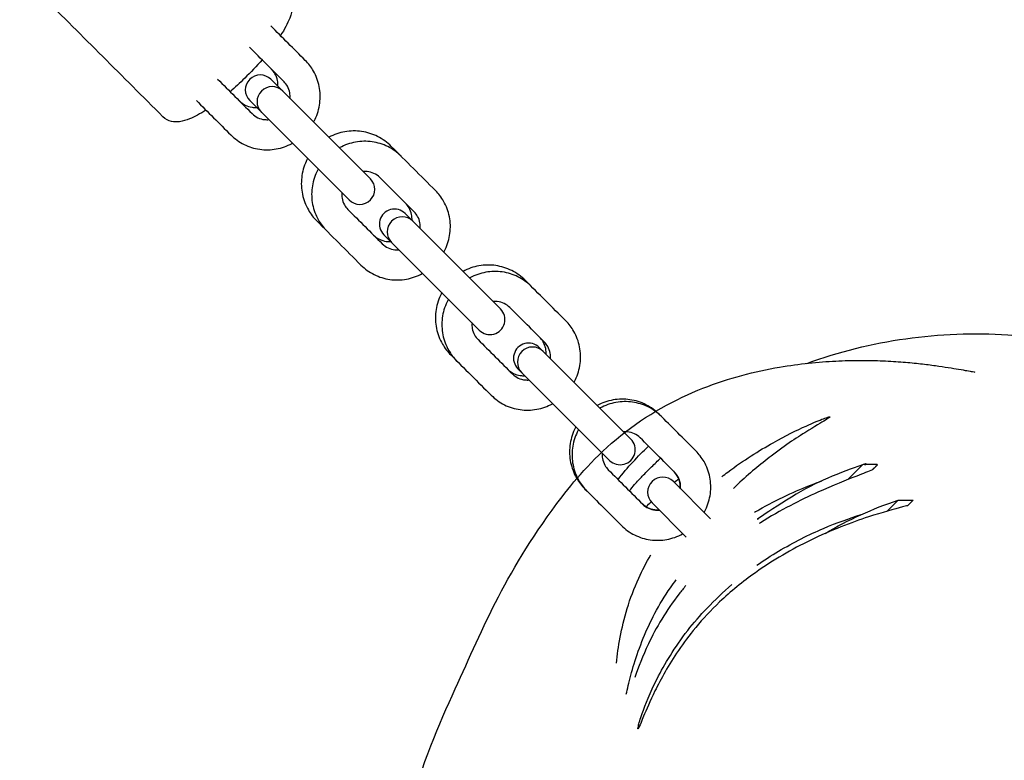
# Model space of a CAD drawing. Units: millimetres. Extents: x -7023 to 8124, y -3308 to 10928.
# Drawn here: x 1833 to 2029, y 5788 to 5935 of the extents above; entities that cross this region are included whole.
import ezdxf

# ---------------------------------------------------------------- set-up
doc = ezdxf.new("R2010")
doc.units = ezdxf.units.MM
doc.header["$PDMODE"] = 35
doc.header["$PDSIZE"] = 5
doc.layers.add('CN004-2D', color=255, linetype='Continuous')
doc.layers.add('DIM', color=2, linetype='Continuous', lineweight=25)
doc.styles.add('KL2021', font='arial.ttf')
doc.dimstyles.new('KL DIM', dxfattribs={"dimscale": 70, "dimtxt": 3, "dimasz": 1, "dimexe": 0.18, "dimexo": 0.0625, "dimgap": 0.09, "dimtad": 0, "dimtih": 1, "dimtoh": 1, "dimdec": 0, "dimzin": 0, "dimdsep": 46, "dimtxsty": 'KL2021', "dimcen": 0.09, "dimclrt": 256, "dimadec": 0, "dimazin": 0, "dimtfac": 1, "dimtdec": 0, "dimtofl": 0, "dimtmove": 0, "dimatfit": 3, "dimfxl": 8, "dimfxlon": 1, "dimtfillclr": 256, "dimtolj": 1, "dimtzin": 0, "dimarcsym": 0})

# ---------------------------------------------------------------- blocks, each defined once
blk = doc.blocks.new('CN 004-Tri Tramps_PLAN[B]')
at = {"layer": 'CN004-2D'}
for p, q in [((1998.17, 5843.65), (2001.15, 5846.63)), ((2006.01, 5837.35), (2008.22, 5839.56))]:
    blk.add_line(p, q, dxfattribs=at)
for points in [[(1883.22, 5923.43, 1), (1878.98, 5919.19), (1898.79, 5899.38, 1), (1903.03, 5903.62)], [(1909.95, 5896.7, 1), (1905.71, 5892.46), (1924.74, 5873.43, 1), (1928.98, 5877.67)], [(1936.68, 5869.98, 1), (1932.44, 5865.73), (1950.69, 5847.48, 1), (1954.93, 5851.73)]]:
    blk.add_lwpolyline(points, format="xyb", close=True, dxfattribs=at)
for points in [[(1970.82, 5835.84), (1963.41, 5843.25, 1), (1959.16, 5839.01), (1965.97, 5832.2)], [(1993.67, 5832.92, -0.053815), (2008.22, 5839.56), (2011.17, 5839.56), (2010.07, 5838.45)]]:
    blk.add_lwpolyline(points, format="xyb", dxfattribs=at)
for centre in [(1883.44, 5918.97), (1909.39, 5893.02), (1935.34, 5867.07)]:
    blk.add_arc(centre, 3, 45, 225, dxfattribs=at)
for points, knots in [([(1854.49, 5960.65), (1855.17, 5961.3), (1855.79, 5961.9), (1857.11, 5963.16), (1857.73, 5963.74), (1858.46, 5964.4), (1858.67, 5964.59), (1858.97, 5964.83), (1859.06, 5964.91), (1859.3, 5965.06), (1859.36, 5965.1), (1859.56, 5965.21), (1859.68, 5965.27), (1860.04, 5965.38), (1860.24, 5965.44), (1860.8, 5965.46), (1861.14, 5965.45), (1861.8, 5965.2), (1862.08, 5965.05), (1862.36, 5964.8), (1862.4, 5964.76), (1862.44, 5964.72), (1870.44, 5956.72), (1878.43, 5948.73), (1886.43, 5940.73), (1886.8, 5940.36), (1887.07, 5939.91), (1887.42, 5938.94), (1887.47, 5938.44), (1887.45, 5937.14), (1887.25, 5936.4), (1886.54, 5934.53), (1885.92, 5933.38), (1885.12, 5932.14)], [0, 0, 0, 0, 0.233503, 0.233503, 0.559915, 0.559915, 0.743208, 0.743208, 0.836787, 0.836787, 0.866661, 0.866661, 0.892169, 0.892169, 0.908848, 0.908848, 0.921429, 0.921429, 0.929073, 0.929073, 0.930366, 0.930366, 0.930366, 1.930366, 1.930366, 1.930366, 2.041496, 2.041496, 2.175469, 2.175469, 2.419408, 2.419408, 2.773577, 2.773577, 2.773577, 2.773577]), ([(1870.27, 5917.3), (1869.11, 5916.55), (1868.03, 5915.95), (1866.33, 5915.27), (1865.68, 5915.07), (1864.49, 5914.93), (1863.96, 5914.92), (1862.81, 5915.18), (1862.18, 5915.49), (1861.68, 5915.98), (1853.69, 5923.98), (1845.69, 5931.98), (1837.69, 5939.97), (1837.5, 5940.16), (1837.34, 5940.39), (1837.11, 5940.84), (1837.04, 5941.07), (1836.95, 5941.53), (1836.95, 5941.74), (1836.98, 5942.15), (1837.02, 5942.31), (1837.1, 5942.6), (1837.14, 5942.7), (1837.22, 5942.89), (1837.26, 5942.96), (1837.35, 5943.11), (1837.39, 5943.17), (1837.51, 5943.36), (1837.58, 5943.44), (1837.93, 5943.87), (1838.28, 5944.26), (1839.37, 5945.43), (1840.11, 5946.21), (1841.24, 5947.38), (1841.5, 5947.64), (1841.76, 5947.92)], [0, 0, 0, 0, 0.330527, 0.330527, 0.544212, 0.544212, 0.693711, 0.693711, 0.843211, 0.843211, 0.843211, 1.843211, 1.843211, 1.843211, 1.849593, 1.849593, 1.856624, 1.856624, 1.865767, 1.865767, 1.87877, 1.87877, 1.895058, 1.895058, 1.91485, 1.91485, 1.946274, 1.946274, 2.025957, 2.025957, 2.340116, 2.340116, 2.678104, 2.678104, 2.773577, 2.773577, 2.773577, 2.773577]), ([(1891.72, 5914.93), (1891.82, 5915.11), (1891.91, 5915.28), (1892.48, 5916.48), (1892.8, 5917.57), (1893.08, 5919.78), (1893.05, 5920.91), (1892.62, 5923.08), (1892.23, 5924.12), (1891.24, 5925.85), (1890.69, 5926.57), (1890.06, 5927.2), (1887.77, 5929.49), (1885.49, 5931.78), (1883.2, 5934.06)], [0, 0, 0, 0, 0.057373, 0.057373, 0.38094, 0.38094, 0.70212, 0.70212, 1.020353, 1.020353, 1.278721, 1.278721, 1.278721, 2.278721, 2.278721, 2.278721, 2.278721]), ([(1887.01, 5919.64), (1887.04, 5920.01), (1887.03, 5920.38), (1886.88, 5921.2), (1886.73, 5921.64), (1886.32, 5922.38), (1886.09, 5922.69), (1885.82, 5922.96), (1883.53, 5925.25), (1881.24, 5927.53), (1878.96, 5929.82)], [0, 0, 0, 0, 0.252561, 0.252561, 0.577685, 0.577685, 0.851015, 0.851015, 0.851015, 1.851015, 1.851015, 1.851015, 1.851015]), ([(1881.45, 5927.33), (1880.37, 5926.09), (1879.2, 5924.84), (1877.03, 5922.71), (1876.06, 5921.81), (1875.08, 5920.97)], [2.8494876, 2.8494876, 2.8494876, 2.8494876, 3.1771736, 3.1771736, 3.4336977, 3.4336977, 3.4336977, 3.4336977]), ([(1884.6, 5922.05), (1884.62, 5922.44), (1884.6, 5922.83), (1884.42, 5923.68), (1884.25, 5924.14), (1883.81, 5924.89), (1883.57, 5925.21), (1883.29, 5925.48)], [4.6567516, 4.6567516, 4.6567516, 4.6567516, 4.9161717, 4.9161717, 5.2362159, 5.2362159, 5.4978852, 5.4978852, 5.4978852, 5.4978852]), ([(1872.59, 5923.46), (1874.88, 5921.17), (1877.17, 5918.88), (1879.45, 5916.59), (1879.79, 5916.26), (1880.18, 5915.98), (1881.04, 5915.58), (1881.5, 5915.45), (1882.24, 5915.38), (1882.51, 5915.38), (1882.77, 5915.4)], [0, 0, 0, 0, 1, 1, 1, 1.338208, 1.338208, 1.671499, 1.671499, 1.851015, 1.851015, 1.851015, 1.851015]), ([(1868.35, 5919.21), (1870.64, 5916.93), (1872.92, 5914.64), (1875.21, 5912.35), (1875.98, 5911.58), (1876.88, 5910.94), (1878.83, 5909.96), (1879.89, 5909.64), (1882.07, 5909.33), (1883.19, 5909.36), (1885.37, 5909.75), (1886.44, 5910.13), (1887.44, 5910.67), (1887.46, 5910.68), (1887.48, 5910.69)], [0, 0, 0, 0, 1, 1, 1, 1.315263, 1.315263, 1.631507, 1.631507, 1.950234, 1.950234, 2.271868, 2.271868, 2.278721, 2.278721, 2.278721, 2.278721]), ([(1876.93, 5919.12), (1877.27, 5918.78), (1877.66, 5918.5), (1878.52, 5918.07), (1878.98, 5917.92), (1879.76, 5917.81), (1880.06, 5917.79), (1880.36, 5917.81)], [2.3562926, 2.3562926, 2.3562926, 2.3562926, 2.6764042, 2.6764042, 2.9964937, 2.9964937, 3.1974262, 3.1974262, 3.1974262, 3.1974262]), ([(1917.67, 5888.98), (1917.77, 5889.16), (1917.86, 5889.34), (1918.43, 5890.53), (1918.75, 5891.62), (1919.03, 5893.83), (1918.99, 5894.96), (1918.57, 5897.13), (1918.18, 5898.18), (1917.19, 5899.91), (1916.64, 5900.62), (1916.01, 5901.25), (1913.07, 5904.19), (1910.13, 5907.13), (1907.19, 5910.07), (1906.4, 5910.86), (1905.48, 5911.52), (1903.48, 5912.53), (1902.4, 5912.87), (1900.18, 5913.19), (1899.05, 5913.18), (1896.84, 5912.79), (1895.77, 5912.42), (1894.78, 5911.88), (1894.78, 5911.88), (1894.78, 5911.88)], [0, 0, 0, 0, 0.057373, 0.057373, 0.38094, 0.38094, 0.70212, 0.70212, 1.020353, 1.020353, 1.278721, 1.278721, 1.278721, 2.278721, 2.278721, 2.278721, 2.59869, 2.59869, 2.918666, 2.918666, 3.238657, 3.238657, 3.558667, 3.558667, 3.55975, 3.55975, 3.55975, 3.55975]), ([(1909.14, 5908.12), (1908.37, 5908.89), (1907.48, 5909.53), (1905.52, 5910.5), (1904.46, 5910.83), (1902.29, 5911.14), (1901.17, 5911.11), (1898.99, 5910.72), (1897.92, 5910.34), (1896.92, 5909.8), (1896.9, 5909.79), (1896.88, 5909.78)], [5.512704, 5.512704, 5.512704, 5.512704, 5.827967, 5.827967, 6.144211, 6.144211, 6.462938, 6.462938, 6.784572, 6.784572, 6.791425, 6.791425, 6.791425, 6.791425]), ([(1890.53, 5907.64), (1890.43, 5907.45), (1890.34, 5907.27), (1889.78, 5906.06), (1889.47, 5904.97), (1889.21, 5902.75), (1889.26, 5901.61), (1889.71, 5899.42), (1890.12, 5898.36), (1891.13, 5896.6), (1891.7, 5895.87), (1892.34, 5895.22), (1895.28, 5892.28), (1898.22, 5889.34), (1901.16, 5886.4), (1901.93, 5885.63), (1902.83, 5884.99), (1904.78, 5884.02), (1905.84, 5883.69), (1908.02, 5883.39), (1909.13, 5883.41), (1911.32, 5883.8), (1912.38, 5884.18), (1913.39, 5884.72), (1913.41, 5884.73), (1913.43, 5884.74)], [0, 0, 0, 0, 0.059439, 0.059439, 0.379463, 0.379463, 0.69947, 0.69947, 1.019458, 1.019458, 1.281029, 1.281029, 1.281029, 2.281029, 2.281029, 2.281029, 2.596292, 2.596292, 2.912536, 2.912536, 3.231264, 3.231264, 3.552898, 3.552898, 3.55975, 3.55975, 3.55975, 3.55975]), ([(1892.63, 5905.54), (1892.54, 5905.36), (1892.45, 5905.18), (1891.88, 5903.99), (1891.56, 5902.9), (1891.27, 5900.69), (1891.31, 5899.56), (1891.74, 5897.39), (1892.13, 5896.35), (1893.12, 5894.61), (1893.66, 5893.9), (1894.3, 5893.27)], [7.375576, 7.375576, 7.375576, 7.375576, 7.432949, 7.432949, 7.756516, 7.756516, 8.077695, 8.077695, 8.395928, 8.395928, 8.654297, 8.654297, 8.654297, 8.654297]), ([(1912.96, 5893.7), (1912.99, 5894.07), (1912.97, 5894.44), (1912.83, 5895.26), (1912.67, 5895.7), (1912.27, 5896.43), (1912.04, 5896.74), (1911.77, 5897.01), (1909.48, 5899.3), (1907.19, 5901.59), (1904.9, 5903.87), (1904.57, 5904.21), (1904.18, 5904.48), (1903.32, 5904.88), (1902.85, 5905.01), (1902.11, 5905.09), (1901.85, 5905.09), (1901.59, 5905.07)], [0, 0, 0, 0, 0.252561, 0.252561, 0.577685, 0.577685, 0.851015, 0.851015, 0.851015, 1.851015, 1.851015, 1.851015, 2.189224, 2.189224, 2.522515, 2.522515, 2.702031, 2.702031, 2.702031, 2.702031]), ([(1897.34, 5900.83), (1897.31, 5900.45), (1897.33, 5900.08), (1897.47, 5899.27), (1897.63, 5898.82), (1898.04, 5898.09), (1898.27, 5897.78), (1898.54, 5897.51), (1900.83, 5895.22), (1903.11, 5892.93), (1905.4, 5890.65), (1905.74, 5890.31), (1906.13, 5890.04), (1906.99, 5889.64), (1907.45, 5889.51), (1908.19, 5889.43), (1908.45, 5889.43), (1908.72, 5889.45)], [0, 0, 0, 0, 0.252561, 0.252561, 0.577685, 0.577685, 0.851015, 0.851015, 0.851015, 1.851015, 1.851015, 1.851015, 2.189224, 2.189224, 2.522515, 2.522515, 2.702031, 2.702031, 2.702031, 2.702031]), ([(1911.33, 5895.32), (1911.35, 5895.71), (1911.32, 5896.1), (1911.15, 5896.95), (1910.97, 5897.41), (1910.54, 5898.16), (1910.3, 5898.48), (1910.02, 5898.76)], [4.6567516, 4.6567516, 4.6567516, 4.6567516, 4.9161717, 4.9161717, 5.2362159, 5.2362159, 5.4978852, 5.4978852, 5.4978852, 5.4978852]), ([(1903.66, 5892.39), (1904, 5892.05), (1904.39, 5891.77), (1905.25, 5891.34), (1905.71, 5891.19), (1906.48, 5891.08), (1906.79, 5891.06), (1907.09, 5891.08)], [2.3562926, 2.3562926, 2.3562926, 2.3562926, 2.6764042, 2.6764042, 2.9964937, 2.9964937, 3.1974262, 3.1974262, 3.1974262, 3.1974262]), ([(1943.62, 5863.04), (1943.71, 5863.21), (1943.8, 5863.39), (1944.37, 5864.58), (1944.7, 5865.67), (1944.98, 5867.89), (1944.94, 5869.01), (1944.51, 5871.18), (1944.12, 5872.23), (1943.13, 5873.96), (1942.59, 5874.67), (1941.96, 5875.31), (1939.28, 5877.98), (1936.6, 5880.66), (1933.92, 5883.34), (1933.13, 5884.13), (1932.21, 5884.8), (1930.21, 5885.8), (1929.13, 5886.14), (1926.91, 5886.47), (1925.78, 5886.45), (1923.57, 5886.06), (1922.5, 5885.69), (1921.51, 5885.15), (1921.51, 5885.15), (1921.5, 5885.15)], [0, 0, 0, 0, 0.057373, 0.057373, 0.38094, 0.38094, 0.70212, 0.70212, 1.020353, 1.020353, 1.278721, 1.278721, 1.278721, 2.278721, 2.278721, 2.278721, 2.59869, 2.59869, 2.918666, 2.918666, 3.238657, 3.238657, 3.558667, 3.558667, 3.55975, 3.55975, 3.55975, 3.55975]), ([(1935.09, 5882.17), (1934.32, 5882.94), (1933.42, 5883.58), (1931.47, 5884.56), (1930.41, 5884.88), (1928.23, 5885.19), (1927.12, 5885.16), (1924.93, 5884.77), (1923.87, 5884.4), (1922.86, 5883.85), (1922.84, 5883.84), (1922.82, 5883.83)], [5.512704, 5.512704, 5.512704, 5.512704, 5.827967, 5.827967, 6.144211, 6.144211, 6.462938, 6.462938, 6.784572, 6.784572, 6.791425, 6.791425, 6.791425, 6.791425]), ([(1917.26, 5880.91), (1917.16, 5880.73), (1917.07, 5880.54), (1916.51, 5879.34), (1916.2, 5878.24), (1915.94, 5876.02), (1915.99, 5874.89), (1916.44, 5872.69), (1916.84, 5871.63), (1917.86, 5869.87), (1918.42, 5869.14), (1919.07, 5868.49), (1921.75, 5865.81), (1924.43, 5863.13), (1927.11, 5860.46), (1927.88, 5859.69), (1928.77, 5859.04), (1930.73, 5858.07), (1931.79, 5857.74), (1933.96, 5857.44), (1935.08, 5857.46), (1937.27, 5857.86), (1938.33, 5858.23), (1939.33, 5858.77), (1939.35, 5858.78), (1939.38, 5858.79)], [0, 0, 0, 0, 0.059439, 0.059439, 0.379463, 0.379463, 0.69947, 0.69947, 1.019458, 1.019458, 1.281029, 1.281029, 1.281029, 2.281029, 2.281029, 2.281029, 2.596292, 2.596292, 2.912536, 2.912536, 3.231264, 3.231264, 3.552898, 3.552898, 3.55975, 3.55975, 3.55975, 3.55975]), ([(1918.58, 5879.59), (1918.48, 5879.41), (1918.39, 5879.24), (1917.82, 5878.04), (1917.5, 5876.96), (1917.22, 5874.74), (1917.26, 5873.61), (1917.69, 5871.44), (1918.07, 5870.4), (1919.06, 5868.67), (1919.61, 5867.95), (1920.24, 5867.32)], [7.375576, 7.375576, 7.375576, 7.375576, 7.432949, 7.432949, 7.756516, 7.756516, 8.077695, 8.077695, 8.395928, 8.395928, 8.654297, 8.654297, 8.654297, 8.654297]), ([(1938.91, 5867.75), (1938.94, 5868.12), (1938.92, 5868.49), (1938.78, 5869.31), (1938.62, 5869.75), (1938.21, 5870.49), (1937.98, 5870.79), (1937.71, 5871.06), (1935.43, 5873.35), (1933.14, 5875.64), (1930.85, 5877.93), (1930.52, 5878.26), (1930.12, 5878.54), (1929.26, 5878.94), (1928.8, 5879.07), (1928.06, 5879.14), (1927.8, 5879.14), (1927.53, 5879.12)], [0, 0, 0, 0, 0.252561, 0.252561, 0.577685, 0.577685, 0.851015, 0.851015, 0.851015, 1.851015, 1.851015, 1.851015, 2.189224, 2.189224, 2.522515, 2.522515, 2.702031, 2.702031, 2.702031, 2.702031]), ([(1923.29, 5874.88), (1923.26, 5874.51), (1923.28, 5874.14), (1923.42, 5873.32), (1923.58, 5872.88), (1923.98, 5872.14), (1924.22, 5871.83), (1924.49, 5871.56), (1926.77, 5869.27), (1929.06, 5866.99), (1931.35, 5864.7), (1931.68, 5864.37), (1932.08, 5864.09), (1932.93, 5863.69), (1933.4, 5863.56), (1934.14, 5863.49), (1934.4, 5863.48), (1934.66, 5863.51)], [0, 0, 0, 0, 0.252561, 0.252561, 0.577685, 0.577685, 0.851015, 0.851015, 0.851015, 1.851015, 1.851015, 1.851015, 2.189224, 2.189224, 2.522515, 2.522515, 2.702031, 2.702031, 2.702031, 2.702031]), ([(1990.04, 5866.82), (2002.71, 5871.43), (2029.49, 5875.28), (2055.47, 5868.26), (2066.93, 5862.59)], [209.610066, 209.610066, 209.610066, 209.610066, 249.427462, 286.919288, 286.919288, 286.919288, 286.919288]), ([(1938.06, 5868.6), (1938.08, 5868.98), (1938.05, 5869.38), (1937.88, 5870.23), (1937.7, 5870.68), (1937.27, 5871.44), (1937.03, 5871.75), (1936.75, 5872.03)], [4.6567516, 4.6567516, 4.6567516, 4.6567516, 4.9161717, 4.9161717, 5.2362159, 5.2362159, 5.4978852, 5.4978852, 5.4978852, 5.4978852]), ([(1998.49, 5683.14), (1989.35, 5683.58), (1984.78, 5684.07), (1969.89, 5686.42), (1961.89, 5688.15), (1948.79, 5693.33), (1944.21, 5695.51), (1933.48, 5702.5), (1927.33, 5708.4), (1918.63, 5720), (1915.32, 5726.28), (1909.95, 5740.71), (1908.11, 5749.16), (1908.22, 5765.45), (1909.35, 5771.68), (1913.3, 5787.06), (1916.68, 5794.76), (1925.62, 5814.37), (1930.15, 5825.75), (1944.22, 5844.09), (1947.81, 5848.28), (1957.93, 5856.49), (1963.98, 5859.77), (1974.58, 5863.94), (1979.62, 5865.21), (1984.57, 5866.06), (1986.57, 5866.4), (1988.51, 5866.66), (1992.24, 5867.06), (1994.05, 5867.2), (1997.5, 5867.37), (1999.15, 5867.41), (2002.3, 5867.41), (2003.78, 5867.38), (2006.62, 5867.26), (2007.95, 5867.17), (2010.45, 5866.97), (2011.6, 5866.86), (2013.75, 5866.62), (2014.74, 5866.5), (2016.58, 5866.24), (2017.42, 5866.11), (2018.98, 5865.87), (2019.67, 5865.75), (2020.92, 5865.54), (2021.45, 5865.44), (2022.37, 5865.28), (2022.74, 5865.21), (2023.28, 5865.11), (2023.45, 5865.08), (2023.5, 5865.07), (2023.51, 5865.07), (2023.51, 5865.07)], [0, 0, 0, 0, 39.592443, 39.592443, 80.524605, 80.524605, 101.218067, 101.218067, 127.744456, 127.744456, 156.558889, 156.558889, 190.067707, 190.067707, 215.508128, 215.508128, 262.490847, 262.490847, 344.355173, 344.355173, 366.402397, 366.402397, 387.752165, 387.752165, 409.321628, 409.321628, 409.321628, 417.623368, 417.623368, 426.070383, 426.070383, 434.706928, 434.706928, 443.590227, 443.590227, 452.87976, 452.87976, 462.546039, 462.546039, 472.75431, 472.75431, 483.831711, 483.831711, 495.980335, 495.980335, 509.401239, 509.401239, 524.240139, 524.240139, 540.471311, 540.471311, 543.753293, 543.753293, 543.753293, 543.753293]), ([(1930.38, 5865.66), (1930.72, 5865.32), (1931.12, 5865.04), (1931.98, 5864.61), (1932.44, 5864.46), (1933.21, 5864.35), (1933.52, 5864.34), (1933.82, 5864.35)], [2.3562926, 2.3562926, 2.3562926, 2.3562926, 2.6764042, 2.6764042, 2.9964937, 2.9964937, 3.1974262, 3.1974262, 3.1974262, 3.1974262]), ([(1969.57, 5837.09), (1969.66, 5837.26), (1969.75, 5837.44), (1970.32, 5838.63), (1970.64, 5839.72), (1970.93, 5841.94), (1970.89, 5843.06), (1970.46, 5845.24), (1970.07, 5846.28), (1969.08, 5848.01), (1968.53, 5848.73), (1967.9, 5849.36), (1965.48, 5851.78), (1963.07, 5854.19), (1960.65, 5856.61), (1959.86, 5857.4), (1958.94, 5858.07), (1956.94, 5859.07), (1955.85, 5859.41), (1953.64, 5859.74), (1952.5, 5859.72), (1950.3, 5859.33), (1949.23, 5858.96), (1948.24, 5858.43), (1948.24, 5858.42), (1948.23, 5858.42)], [0, 0, 0, 0, 0.057373, 0.057373, 0.38094, 0.38094, 0.70212, 0.70212, 1.020353, 1.020353, 1.278721, 1.278721, 1.278721, 2.278721, 2.278721, 2.278721, 2.59869, 2.59869, 2.918666, 2.918666, 3.238657, 3.238657, 3.558667, 3.558667, 3.55975, 3.55975, 3.55975, 3.55975]), ([(1961.04, 5856.22), (1960.27, 5856.99), (1959.37, 5857.64), (1957.42, 5858.61), (1956.36, 5858.94), (1954.18, 5859.24), (1953.06, 5859.22), (1950.88, 5858.82), (1949.82, 5858.45), (1948.81, 5857.91), (1948.79, 5857.9), (1948.77, 5857.88)], [5.512704, 5.512704, 5.512704, 5.512704, 5.827967, 5.827967, 6.144211, 6.144211, 6.462938, 6.462938, 6.784572, 6.784572, 6.791425, 6.791425, 6.791425, 6.791425]), ([(1973.05, 5844.21), (1973.45, 5844.53), (1973.86, 5844.84), (1977.4, 5847.5), (1980.49, 5849.43), (1985.79, 5852.4), (1988.04, 5853.5), (1991.33, 5855), (1992.51, 5855.48), (1993.71, 5855.93), (1994, 5856.03), (1994.37, 5856.13), (1994.48, 5856.16), (1994.6, 5856.16), (1994.61, 5856.13), (1994.5, 5856.01), (1994.32, 5855.88), (1993.35, 5855.27), (1992.09, 5854.54), (1988.38, 5852.24), (1985.79, 5850.55), (1982.9, 5848.34), (1980.78, 5846.73), (1978.52, 5844.86), (1975.96, 5842.44), (1975.67, 5842.16), (1975.38, 5841.88)], [-76.833332, -76.833332, -76.833332, -76.833332, -75.190087, -75.190087, -62.530708, -62.530708, -51.044473, -51.044473, -41.636653, -41.636653, -37.213724, -37.213724, -33.928027, -33.928027, -30.50717, -30.50717, -25.4411, -25.4411, -13.740849, -13.740849, 0, 0, 0, 10.069882, 10.069882, 11.355157, 11.355157, 11.355157, 11.355157]), ([(1943.99, 5854.18), (1943.89, 5854), (1943.8, 5853.81), (1943.24, 5852.61), (1942.93, 5851.52), (1942.67, 5849.29), (1942.72, 5848.16), (1943.17, 5845.97), (1943.57, 5844.91), (1944.59, 5843.14), (1945.15, 5842.41), (1945.8, 5841.76), (1948.22, 5839.35), (1950.64, 5836.93), (1953.05, 5834.51), (1953.82, 5833.74), (1954.72, 5833.09), (1956.68, 5832.12), (1957.74, 5831.8), (1959.91, 5831.49), (1961.03, 5831.51), (1963.21, 5831.91), (1964.28, 5832.28), (1965.28, 5832.82), (1965.3, 5832.84), (1965.32, 5832.85)], [0, 0, 0, 0, 0.059439, 0.059439, 0.379463, 0.379463, 0.69947, 0.69947, 1.019458, 1.019458, 1.281029, 1.281029, 1.281029, 2.281029, 2.281029, 2.281029, 2.596292, 2.596292, 2.912536, 2.912536, 3.231264, 3.231264, 3.552898, 3.552898, 3.55975, 3.55975, 3.55975, 3.55975]), ([(1944.53, 5853.64), (1944.43, 5853.47), (1944.34, 5853.29), (1943.77, 5852.1), (1943.45, 5851.01), (1943.17, 5848.79), (1943.2, 5847.67), (1943.63, 5845.5), (1944.02, 5844.45), (1945.01, 5842.72), (1945.56, 5842), (1946.19, 5841.37)], [7.375576, 7.375576, 7.375576, 7.375576, 7.432949, 7.432949, 7.756516, 7.756516, 8.077695, 8.077695, 8.395928, 8.395928, 8.654297, 8.654297, 8.654297, 8.654297]), ([(1964.85, 5841.8), (1964.88, 5842.17), (1964.87, 5842.54), (1964.72, 5843.36), (1964.57, 5843.8), (1964.16, 5844.54), (1963.93, 5844.85), (1963.66, 5845.12), (1961.37, 5847.4), (1959.08, 5849.69), (1956.8, 5851.98), (1956.46, 5852.31), (1956.07, 5852.59), (1955.21, 5852.99), (1954.75, 5853.12), (1954.01, 5853.19), (1953.74, 5853.19), (1953.48, 5853.17)], [0, 0, 0, 0, 0.252561, 0.252561, 0.577685, 0.577685, 0.851015, 0.851015, 0.851015, 1.851015, 1.851015, 1.851015, 2.189224, 2.189224, 2.522515, 2.522515, 2.702031, 2.702031, 2.702031, 2.702031]), ([(1952.38, 5843.67), (1953.31, 5844.86), (1954.29, 5846.02), (1956.35, 5848.24), (1957.4, 5849.3), (1958.47, 5850.3)], [-92.172534, -92.172534, -92.172534, -92.172534, -87.594775, -87.594775, -83.089883, -83.089883, -83.089883, -83.089883]), ([(1949.24, 5848.93), (1949.21, 5848.56), (1949.23, 5848.19), (1949.37, 5847.37), (1949.52, 5846.93), (1949.93, 5846.19), (1950.16, 5845.89), (1950.43, 5845.62), (1952.72, 5843.33), (1955.01, 5841.04), (1957.3, 5838.75), (1957.63, 5838.42), (1958.02, 5838.14), (1958.88, 5837.74), (1959.35, 5837.61), (1960.09, 5837.54), (1960.35, 5837.54), (1960.61, 5837.56)], [0, 0, 0, 0, 0.252561, 0.252561, 0.577685, 0.577685, 0.851015, 0.851015, 0.851015, 1.851015, 1.851015, 1.851015, 2.189224, 2.189224, 2.522515, 2.522515, 2.702031, 2.702031, 2.702031, 2.702031]), ([(1954.63, 5841.42), (1955, 5841.86), (1955.35, 5842.27), (1956.23, 5843.27), (1956.74, 5843.81), (1957.88, 5845.01), (1958.48, 5845.62), (1959.7, 5846.81), (1960.3, 5847.37), (1960.87, 5847.9)], [4217.277275, 4217.277275, 4217.277275, 4217.277275, 4223.002494, 4223.002494, 4232.51514, 4232.51514, 4245.580234, 4245.580234, 4260.120525, 4260.120525, 4260.120525, 4260.120525]), ([(2003.07, 5845.59), (2002.32, 5845.28), (2001.26, 5844.87), (1997.9, 5843.55), (1995.23, 5842.49), (1988.71, 5839.55), (1984.76, 5837.56), (1980.67, 5835), (1980.59, 5834.95), (1980.5, 5834.89)], [-218.860707, -218.860707, -218.860707, -218.860707, -210.819561, -210.819561, -198.063699, -198.063699, -183.243133, -183.243133, -182.920517, -182.920517, -182.920517, -182.920517]), ([(1964.79, 5841.87), (1964.81, 5842.26), (1964.78, 5842.65), (1964.6, 5843.5), (1964.43, 5843.95), (1963.99, 5844.71), (1963.75, 5845.02), (1963.48, 5845.3)], [4.6567516, 4.6567516, 4.6567516, 4.6567516, 4.9161717, 4.9161717, 5.2362159, 5.2362159, 5.4978852, 5.4978852, 5.4978852, 5.4978852]), ([(1979.58, 5837.13), (1979.86, 5837.3), (1980.15, 5837.46), (1984.16, 5839.76), (1987.85, 5841.41), (1991.79, 5842.94), (1992.4, 5843.16), (1993, 5843.38)], [-45.975861, -45.975861, -45.975861, -45.975861, -44.941386, -44.941386, -31.214982, -31.214982, -28.61016, -28.61016, -28.61016, -28.61016]), ([(2010.07, 5838.45), (2009.78, 5838.37), (2009.45, 5838.29), (2007.43, 5837.75), (2005.07, 5837.11), (1998.91, 5835.1), (1994.89, 5833.58), (1987.06, 5829.78), (1983.33, 5827.64), (1977.24, 5823.31), (1974.84, 5821.36), (1970.9, 5817.61), (1969.3, 5815.91), (1966.59, 5812.64), (1965.44, 5811.1), (1962.44, 5806.68), (1960.92, 5803.9), (1958.75, 5799.49), (1958.01, 5797.76), (1957.08, 5795.53), (1956.8, 5794.83), (1956.53, 5794.24), (1956.47, 5794.11), (1956.39, 5793.99), (1956.37, 5793.96), (1956.34, 5793.97), (1956.34, 5794), (1956.36, 5794.16), (1956.38, 5794.31), (1956.56, 5795.04), (1956.81, 5795.89), (1957.81, 5798.78), (1958.77, 5801.19), (1961.67, 5806.89), (1963.67, 5810.21), (1967.45, 5815.08), (1968.74, 5816.57), (1971.67, 5819.66), (1973.32, 5821.22), (1975.06, 5822.71)], [-217.387537, -217.387537, -217.387537, -217.387537, -214.686698, -214.686698, -202.130326, -202.130326, -186.752361, -186.752361, -173.538456, -173.538456, -164.277539, -164.277539, -157.010153, -157.010153, -150.595893, -150.595893, -138.246721, -138.246721, -127.774181, -127.774181, -120.110706, -120.110706, -116.82405, -116.82405, -114.460153, -114.460153, -112.044276, -112.044276, -108.504805, -108.504805, -99.979249, -99.979249, -86.829646, -86.829646, -72.886292, -72.886292, -66.616217, -66.616217, -59.722388, -59.722388, -59.722388, -59.722388]), ([(1957.11, 5838.94), (1957.45, 5838.6), (1957.85, 5838.31), (1958.7, 5837.88), (1959.17, 5837.74), (1959.94, 5837.62), (1960.24, 5837.61), (1960.54, 5837.63)], [2.3562926, 2.3562926, 2.3562926, 2.3562926, 2.6764042, 2.6764042, 2.9964937, 2.9964937, 3.1974262, 3.1974262, 3.1974262, 3.1974262]), ([(1980.07, 5826.58), (1981.48, 5827.57), (1982.91, 5828.49), (1987.39, 5831.17), (1990.43, 5832.69), (1996, 5835.06), (1998.54, 5835.96), (2000.85, 5836.67)], [-53.366489, -53.366489, -53.366489, -53.366489, -48.155877, -48.155877, -37.198728, -37.198728, -27.168795, -27.168795, -27.168795, -27.168795]), ([(2099.78, 5835.54), (2108.43, 5824.02), (2122.81, 5790.75), (2104.9, 5735.32), (2075.02, 5675.93), (2022.82, 5667.51), (1997.61, 5673.17), (1992.49, 5674.75)], [328.832717, 328.832717, 328.832717, 328.832717, 370.787343, 431.498642, 497.161263, 556.938474, 572.746441, 572.746441, 572.746441, 572.746441]), ([(1952.08, 5807.07), (1952.23, 5808.67), (1952.46, 5810.4), (1953.5, 5815.88), (1954.65, 5819.95), (1957.21, 5825.57), (1958.01, 5827.11), (1958.92, 5828.64)], [-125.582395, -125.582395, -125.582395, -125.582395, -118.398329, -118.398329, -103.906058, -103.906058, -98.399796, -98.399796, -98.399796, -98.399796]), ([(1954.03, 5800.85), (1954.14, 5801.39), (1954.27, 5801.97), (1955.03, 5805.18), (1955.97, 5808.49), (1958.74, 5815.27), (1960.49, 5818.73), (1963.2, 5822.62), (1963.59, 5823.15), (1963.99, 5823.68)], [-99.759921, -99.759921, -99.759921, -99.759921, -96.360166, -96.360166, -82.073947, -82.073947, -69.193154, -69.193154, -67.118089, -67.118089, -67.118089, -67.118089]), ([(1965.89, 5822.51), (1965.44, 5821.97), (1964.99, 5821.43), (1961.96, 5817.54), (1959.97, 5814.1), (1957.29, 5808.49), (1956.4, 5806.2), (1955.71, 5804.21)], [-163.363421, -163.363421, -163.363421, -163.363421, -161.169668, -161.169668, -147.922254, -147.922254, -137.893455, -137.893455, -137.893455, -137.893455])]:
    blk.add_open_spline(points, degree=3, knots=knots, dxfattribs=at)
blk.add_rational_spline([(2003.07, 5845.59), (2003.41, 5845.94), (2003.76, 5846.28), (2004.1, 5846.63), (2003.12, 5846.63), (2002.13, 5846.63), (2001.15, 5846.63), (1993.65, 5844.14), (1986.64, 5840.5), (1980.29, 5835.8), (1980.29, 5835.8), (1980.27, 5835.78), (1980.23, 5835.75), (1980.23, 5835.75), (1980.22, 5835.74)], [1, 1, 1, 1, 1, 1, 1, 0.991657828143, 0.991657828143, 1, 1, 1, 1, 1, 1], degree=3, knots=[0, 0, 0, 0, 1, 1, 1, 2, 2, 2, 2.316726, 2.316726, 2.316726, 2.994588, 2.994588, 3.062469, 3.062469, 3.062469, 3.062469], dxfattribs=at)
for points in [[(1963.56, 5843.1), (1963.86, 5843.33), (1964.17, 5843.56), (1964.48, 5843.78)], [(1957.99, 5838.25), (1958.32, 5838.57), (1958.64, 5838.89), (1958.98, 5839.21)]]:
    blk.add_open_spline(points, degree=3, dxfattribs=at)
blk = doc.blocks.new('*D8')
at = {"layer": 'Defpoints', "color": 0, "transparency": 16777216}
for p in [(-5192.24, 7248.75), (6237.76, 7248.75), (6237.76, -3170)]:
    blk.add_point(p, dxfattribs=at)
at = {"layer": 'DIM', "color": 0, "lineweight": -2, "transparency": 16777216}
for p, q in [((-5192.24, -2610), (-5192.24, -3182.6)), ((6237.76, -2610), (6237.76, -3182.6)), ((-5122.24, -3170), (-110.38, -3170)), ((6167.76, -3170), (1155.91, -3170))]:
    blk.add_line(p, q, dxfattribs=at)
at = {"layer": 'DIM', "color": 0, "transparency": 16777216}
for points in [[(-5122.24, -3158.33), (-5122.24, -3181.67), (-5192.24, -3170)], [(6167.76, -3158.33), (6167.76, -3181.67), (6237.76, -3170)]]:
    blk.add_solid(points, dxfattribs=at)
at = {"layer": 'DIM', "transparency": 16777216, "insert": (522.76, -3170), "char_height": 210, "attachment_point": 5, "style": 'KL2021'}
blk.add_mtext('\\A1;11430mm', dxfattribs=at)
blk = doc.blocks.new('*D17')
at = {"layer": 'Defpoints', "color": 0, "transparency": 16777216}
for p in [(520, 10927.91), (520, -2092.09), (7461.53, -2092.09)]:
    blk.add_point(p, dxfattribs=at)
at = {"layer": 'DIM', "color": 0, "lineweight": -2, "transparency": 16777216}
for p, q in [((6901.53, 10927.91), (7474.13, 10927.91)), ((7461.53, 10857.91), (7461.53, 4531.5)), ((7461.53, -2022.09), (7461.53, 4304.31)), ((6901.53, -2092.09), (7474.13, -2092.09))]:
    blk.add_line(p, q, dxfattribs=at)
at = {"layer": 'DIM', "color": 0, "transparency": 16777216}
for points in [[(7449.87, 10857.91), (7473.2, 10857.91), (7461.53, 10927.91)], [(7449.87, -2022.09), (7473.2, -2022.09), (7461.53, -2092.09)]]:
    blk.add_solid(points, dxfattribs=at)
at = {"layer": 'DIM', "transparency": 16777216, "insert": (7461.53, 4417.91), "char_height": 210, "attachment_point": 5, "style": 'KL2021'}
blk.add_mtext('\\A1;13020mm', dxfattribs=at)

msp = doc.modelspace()

# ---------------------------------------------------------------- block references
msp.add_blockref('CN 004-Tri Tramps_PLAN[B]', (0, 0))

# ---------------------------------------------------------------- dimensions: what is measured, and where the dimension line sits
at = {"layer": 'DIM'}
dim = msp.add_linear_dim(base=(7461.53, -2092.09), p1=(520, 10927.91), p2=(520, -2092.09), angle=90, dimstyle='KL DIM', override={"dimpost": 'mm'}, dxfattribs=at)
dim.commit()
dim.dimension.update_dxf_attribs({"geometry": '*D17', "text_midpoint": (7461.53, 4417.91)})
dim = msp.add_linear_dim(base=(6237.76, -3170), p1=(-5192.24, 7248.75), p2=(6237.76, 7248.75), dimstyle='KL DIM', override={"dimpost": 'mm'}, dxfattribs=at)
dim.commit()
dim.dimension.update_dxf_attribs({"geometry": '*D8', "text_midpoint": (522.76, -3170)})

doc.saveas('drawing.dxf')
